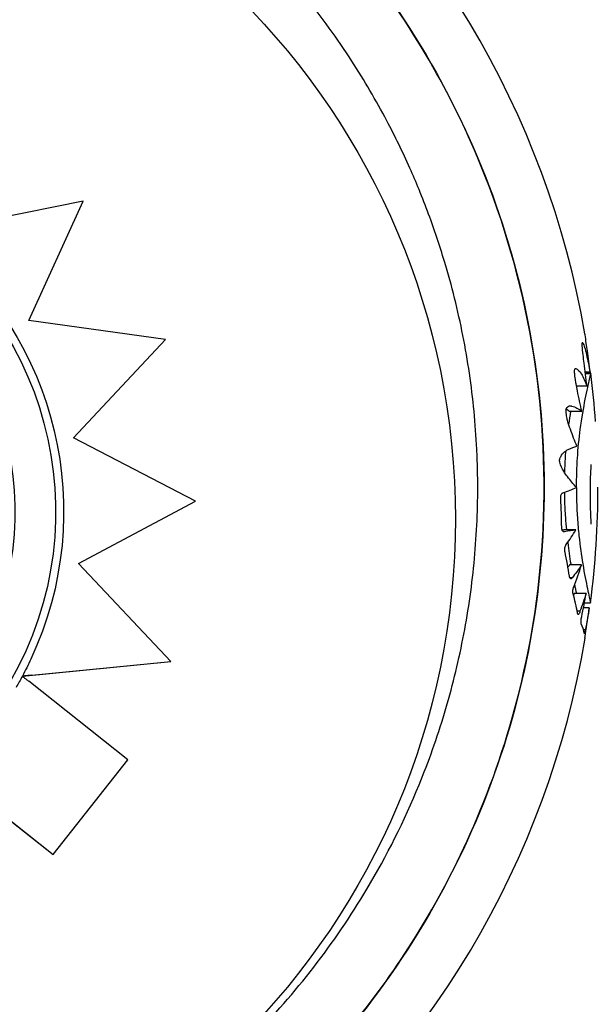
# Model space of a CAD drawing. Units: millimetres. Extents: x 23706 to 25043, y 14863 to 14874.
# Drawn here: x 25035 to 25035, y 14867 to 14867 of the extents above; entities that cross this region are included whole.
import ezdxf

# ---------------------------------------------------------------- set-up
doc = ezdxf.new("R2010")
doc.units = ezdxf.units.MM
doc.layers.add('superior-VIS', color=7, linetype='Continuous')

msp = doc.modelspace()

# ---------------------------------------------------------------- linework, layer by layer
at = {"layer": 'superior-VIS'}
for p, q in [((25035.13626830913, 14867.34874127511), (25035.12513224777, 14867.34647434925)), ((25035.13174225683, 14867.33881250164), (25035.13626830913, 14867.34874127511)), ((25035.14309170585, 14867.33725357472), (25035.13174225683, 14867.33881250164)), ((25035.13546561055, 14867.32905752664), (25035.14309170585, 14867.33725357472)), ((25035.13546588847, 14867.32905738254), (25035.14309103541, 14867.33725241349)), ((25035.14309103541, 14867.33725241349), (25035.14309170585, 14867.33725357472)), ((25035.17778135602, 14867.33696538151), (25035.17773951388, 14867.33696538151)), ((25035.17837877958, 14867.33452078535), (25035.1779780941, 14867.33452078535)), ((25035.17838287079, 14867.33447743371), (25035.17798343303, 14867.33447743371)), ((25035.17799129065, 14867.3344136461), (25035.17844440428, 14867.3344136461)), ((25035.17799157092, 14867.33441137116), (25035.17844559674, 14867.33441137116)), ((25035.17811929315, 14867.33337717661), (25035.17724890007, 14867.33337717661)), ((25035.17684931344, 14867.33171031928), (25035.1766197697, 14867.33171031928)), ((25035.17769311641, 14867.33124987642), (25035.17669311641, 14867.33124987642)), ((25035.14560330895, 14867.32380089356), (25035.13546561055, 14867.32905752664)), ((25035.13587018642, 14867.31863360559), (25035.14560330895, 14867.32380089356)), ((25035.13587069648, 14867.3186330641), (25035.14560263545, 14867.32379972702)), ((25035.14560263545, 14867.32379972702), (25035.14560330895, 14867.32380089356)), ((25035.17626554631, 14867.32127379739), (25035.17616344088, 14867.32127379739)), ((25035.17720501533, 14867.32141389184), (25035.17620501533, 14867.32141389184)), ((25035.14355091394, 14867.31047963198), (25035.13587018642, 14867.31863360559)), ((25035.17767445052, 14867.31851575163), (25035.17667445051, 14867.31851575163)), ((25035.17689116735, 14867.31743722362), (25035.17670610971, 14867.31743722362)), ((25035.17805574074, 14867.31614399773), (25035.17705574074, 14867.31614399773)), ((25035.17754552313, 14867.31465481422), (25035.17731407126, 14867.31465481422)), ((25035.17831821804, 14867.31495235866), (25035.17783841701, 14867.31495235866)), ((25035.17791622885, 14867.31536400382), (25035.17842625622, 14867.31536400382)), ((25035.17799087856, 14867.31312512891), (25035.17783010533, 14867.31312512891)), ((25035.17796668319, 14867.31242994595), (25035.17796153086, 14867.31242994595)), ((25035.13120445185, 14867.30926476067), (25035.14355023675, 14867.31047845904)), ((25035.13198909158, 14867.30934300723), (25035.14355091394, 14867.31047963198)), ((25035.14355023675, 14867.31047845904), (25035.14355091394, 14867.31047963198)), ((25035.13120320411, 14867.30926463801), (25035.13120363032, 14867.30926537623)), ((25035.13120363032, 14867.30926537623), (25035.13120363731, 14867.30926538835)), ((25035.13998155235, 14867.30231054759), (25035.13172936315, 14867.30884943395)), ((25035.133767288, 14867.29444613773), (25035.13998087254, 14867.30230937013)), ((25035.13376797073, 14867.29444732026), (25035.13998155235, 14867.30231054759)), ((25035.13998087254, 14867.30230937013), (25035.13998155235, 14867.30231054759)), ((25035.12567600473, 14867.30083694253), (25035.13376797073, 14867.29444732026)), ((25035.12567768923, 14867.30083389189), (25035.133767288, 14867.29444613773)), ((25035.133767288, 14867.29444613773), (25035.13376797073, 14867.29444732026))]:
    msp.add_line(p, q, dxfattribs=at)
msp.add_circle((25035.10604350468, 14867.32232995979), 0.06114999999999993, dxfattribs=at)
for radius, start, end in [(0.07513689542055675, 9.758627827058877, 52.02206805102406), (0.07513689542461681, 4.179390707258907, 7.221843218087822), (0.0751368954210484, 352.6588305719876, 0), (0.07513689542050488, 307.9779319489759, 350.39674980115)]:
    msp.add_arc((25035.10390526654, 14867.32496479291), radius, start, end, dxfattribs=at)
msp.add_ellipse((25035.10561391713, 14867.32295002764), major_axis=(0.02455515818838644, -0.0141769271906544), ratio=0.999999705357611, start_param=-1.570796326794945, end_param=4.712388980384642, dxfattribs=at)
at = {"layer": 'superior-VIS', "extrusion": (0, 0, -1)}
for centre, major_axis, ratio, start_param, end_param in [((25035.10561883695, 14867.32295046401), (0.01450730462304068, 0.02512738869460949), 0.9999997053576108, 0.1448709846477984, 1.483730288558043), ((25035.10710617435, 14867.32220153089), (0.01367507294951473, 0.0236859211453955), 0.9999997053576106, 1.481907466833633, 1.539901741724282)]:
    msp.add_ellipse(centre, major_axis=major_axis, ratio=ratio, start_param=start_param, end_param=end_param, dxfattribs=at)
at = {"layer": 'superior-VIS', "extrusion": (0, 0, -0.9999999999999998)}
for centre, major_axis, ratio, start_param, end_param in [((25035.10561358358, 14867.32294944993), (-0.01248843150507343, -0.02163059787272224), 0.9999997053576108, -3.141592653589788, -1.570802767259573), ((25035.10584616627, 14867.32267967417), (-0.01434349197013285, -0.0248436568481188), 0.999999705357611, -1.607781695766782, -1.570826063376001)]:
    msp.add_ellipse(centre, major_axis=major_axis, ratio=ratio, start_param=start_param, end_param=end_param, dxfattribs=at)
at = {"layer": 'superior-VIS'}
for points, knots in [([(25035.10640526654, 14867.39558142627), (25035.11512426773, 14867.39527275249), (25035.12371117346, 14867.39335193512), (25035.14018836386, 14867.38629305614), (25035.14785745038, 14867.38105244357), (25035.16075514776, 14867.36792652037), (25035.16586044961, 14867.3601667007), (25035.17278959414, 14867.34317506332), (25035.17456613907, 14867.33411288809), (25035.17456613907, 14867.32496479291)], [-108.9832281643407, -108.9832281643407, -108.9832281643407, -108.9832281643407, -82.80983801929548, -82.80983801929548, -55.20655867953035, -55.20655867953035, -27.60327933976519, -27.60327933976519, -0.1560449359332807, -0.1560449359332807, -0.1560449359332807, -0.1560449359332807]), ([(25035.13023031414, 14867.25939092004), (25035.13287869951, 14867.26045461997), (25035.13546291918, 14867.26167816423), (25035.13796352973, 14867.26305380491), (25035.14128603323, 14867.26488158692), (25035.14446104763, 14867.26697738095), (25035.14744758429, 14867.26931413041), (25035.1514625262, 14867.27245553277), (25035.15513604278, 14867.27603299666), (25035.15838269302, 14867.27996331414), (25035.16027058604, 14867.28224875247), (25035.16201446403, 14867.28465313812), (25035.16360054875, 14867.28715747402), (25035.16542287339, 14867.29003481907), (25035.16703678943, 14867.29304412669), (25035.1684254768, 14867.29615403388), (25035.17002100267, 14867.29972714723), (25035.1713190114, 14867.30343305794), (25035.17230166323, 14867.30722083178), (25035.17343067645, 14867.31157277684), (25035.17414304957, 14867.31603270669), (25035.174425875, 14867.32051981063), (25035.17475082595, 14867.32567524776), (25035.17450817604, 14867.33086626193), (25035.17370371903, 14867.33596890596), (25035.17290459691, 14867.34103771104), (25035.17155118384, 14867.34601893516), (25035.16967537123, 14867.35079520145), (25035.16852085096, 14867.3537348854), (25035.16716895316, 14867.3565970341), (25035.16563179837, 14867.35935598651), (25035.16398670929, 14867.3623086641), (25035.16212940861, 14867.36514308087), (25035.16007896123, 14867.36783014168), (25035.15788453773, 14867.37070587966), (25035.15546887296, 14867.37341275117), (25035.1528603552, 14867.37591894541), (25035.15006867531, 14867.37860111694), (25035.1470561074, 14867.3810533155), (25035.14386317995, 14867.38324255089), (25035.14044605494, 14867.38558550767), (25035.13682238437, 14867.38762711026), (25035.13304797177, 14867.38933591794), (25035.1290085315, 14867.39116471286), (25035.12479652589, 14867.39261212541), (25035.12048619775, 14867.39365264203), (25035.1158732116, 14867.39476622054), (25035.11114779215, 14867.39541350155), (25035.10640526654, 14867.39558142627)], [-0.8872047612846157, -0.8872047612846157, -0.8872047612846157, -0.8872047612846157, -0.8477457166328993, -0.8477457166328993, -0.8477457166328993, -0.7953173950892072, -0.7953173950892072, -0.7953173950892072, -0.724835532856211, -0.724835532856211, -0.724835532856211, -0.6838510703223601, -0.6838510703223601, -0.6838510703223601, -0.6367621634660856, -0.6367621634660856, -0.6367621634660856, -0.5826595838095272, -0.5826595838095272, -0.5826595838095272, -0.52049867753858, -0.52049867753858, -0.52049867753858, -0.4490791945314128, -0.4490791945314128, -0.4490791945314128, -0.3781333405765757, -0.3781333405765757, -0.3781333405765757, -0.3344677710341246, -0.3344677710341246, -0.3344677710341246, -0.2877361391219134, -0.2877361391219134, -0.2877361391219134, -0.2377231553440355, -0.2377231553440355, -0.2377231553440355, -0.1841984132364811, -0.1841984132364811, -0.1841984132364811, -0.1269153279, -0.1269153279, -0.1269153279, -0.06561000000000002, -0.06561000000000002, -0.06561000000000002, 0, 0, 0, 0]), ([(25035.12823400063, 14867.26453499986), (25035.12863315893, 14867.26469570133), (25035.12903041256, 14867.26486022764), (25035.13155493536, 14867.2659351493), (25035.13364662778, 14867.26696017109), (25035.13771783088, 14867.26923513096), (25035.13969718335, 14867.27048503363), (25035.1439445828, 14867.27349881366), (25035.14617440972, 14867.27531483853), (25035.14894840997, 14867.27789428454), (25035.14961683275, 14867.27854320415), (25035.1520918395, 14867.2810509053), (25035.1538137132, 14867.28301682014), (25035.15701549591, 14867.28715224192), (25035.1584951831, 14867.28932157584), (25035.16150008702, 14867.29435420796), (25035.16295072413, 14867.29725889266), (25035.1649687926, 14867.30217651138), (25035.16567578458, 14867.30416752959), (25035.16689504129, 14867.30821930584), (25035.16740724787, 14867.31027998066), (25035.16822795101, 14867.314441599), (25035.16853642952, 14867.31654245143), (25035.16894671718, 14867.32075376429), (25035.16904854855, 14867.32286412566), (25035.16904854855, 14867.32496479291), (25035.16904854855, 14867.32548995972), (25035.16904219714, 14867.32601572404), (25035.16901671427, 14867.32706801864), (25035.16899758276, 14867.32759454882), (25035.16892093204, 14867.32917462123), (25035.16884414526, 14867.33022864974), (25035.16853642952, 14867.33338713438), (25035.16822795101, 14867.33548798681), (25035.16740724771, 14867.33964960597), (25035.16689504089, 14867.3417102816), (25035.16588729828, 14867.3450591637), (25035.16544770114, 14867.34636733729), (25035.16471380048, 14867.34834221191), (25035.16444797776, 14867.34902219331), (25035.16392716324, 14867.35029131142), (25035.16367390374, 14867.35088337302), (25035.16281685629, 14867.35280734943), (25035.16217550057, 14867.35412611043), (25035.1605966493, 14867.35711097424), (25035.15962797352, 14867.35876254045), (25035.15737915109, 14867.36223595607), (25035.15607395342, 14867.36404166678), (25035.15329310948, 14867.36750201102), (25035.15181756958, 14867.3691565735), (25035.14805530138, 14867.3729685406), (25035.14566159169, 14867.37506643225), (25035.14085194456, 14867.37869253521), (25035.13846593042, 14867.38025737288), (25035.13386109931, 14867.38286391049), (25035.13166414779, 14867.38394793474), (25035.12862550361, 14867.38524176517), (25035.12781710981, 14867.38556703807), (25035.12442044502, 14867.38685496399), (25035.12176524321, 14867.38767336713), (25035.11632588381, 14867.38897510581), (25035.11354070076, 14867.38945275212), (25035.10930050555, 14867.38990056537), (25035.10785166832, 14867.39000453666), (25035.10640526654, 14867.39006008606)], [-177.4799884443127, -177.4799884443127, -177.4799884443127, -177.4799884443127, -176.1813628225739, -176.1813628225739, -169.1852806120858, -169.1852806120858, -162.189193410734, -162.189193410734, -153.5898276519868, -153.5898276519868, -150.7798795860743, -150.7798795860743, -142.9385504868273, -142.9385504868273, -135.0972163944774, -135.0972163944774, -125.3783963495771, -125.3783963495771, -119.0280268000823, -119.0280268000823, -112.6776572505874, -112.6776572505874, -106.3272851819041, -106.3272851819041, -99.97691311322079, -99.97691311322079, -99.97691311322079, -98.38932009603377, -98.38932009603377, -96.80172707884674, -96.80172707884674, -93.62654104447267, -93.62654104447267, -87.27616897572454, -87.27616897572454, -80.92579693099214, -80.92579693099214, -76.77872886587039, -76.77872886587039, -74.57542987660526, -74.57542987660526, -72.63166080074863, -72.63166080074863, -68.22482985263133, -68.22482985263133, -62.49594962007883, -62.49594962007883, -55.8349456348877, -55.8349456348877, -49.17394664016201, -49.17394664016201, -39.64389428866669, -39.64389428866669, -31.1273798498067, -31.1273798498067, -23.77246340375254, -23.77246340375254, -21.14344718043468, -21.14344718043468, -12.82601657134741, -12.82601657134741, -4.375733862493208, -4.375733862493208, 0, 0, 0, 0]), ([(25035.17796754177, 14867.33762174999), (25035.17796433207, 14867.33764183283), (25035.17796167861, 14867.33765849262), (25035.17795692914, 14867.33768828045), (25035.17795535431, 14867.33769811572), (25035.17795497214, 14867.33770033976)], [0.03707789414098463, 0.03707789414098463, 0.03707789414098463, 0.03707789414098463, 0.1382105291071917, 0.1382105291071917, 0.2729361701638696, 0.2729361701638696, 0.2729361701638696, 0.2729361701638696]), ([(25035.17816267507, 14867.33628728665), (25035.17813198267, 14867.33650857191), (25035.17810216433, 14867.33672154106), (25035.1780363904, 14867.33717891643), (25035.17800126789, 14867.33741399289), (25035.17796754177, 14867.33762174999)], [1.056593582323612e-05, 1.056593582323612e-05, 1.056593582323612e-05, 1.056593582323612e-05, 0.7072504556046756, 0.7072504556046756, 1.60775071317632, 1.60775071317632, 1.60775071317632, 1.60775071317632]), ([(25035.17773325906, 14867.33671605229), (25035.17772876206, 14867.33676920766), (25035.17772671365, 14867.33681747913), (25035.17772758775, 14867.3368934499), (25035.17772988636, 14867.33692235938), (25035.177738268, 14867.3369667006), (25035.17774455556, 14867.33698046692), (25035.17775987995, 14867.33698835349), (25035.17776865356, 14867.33698332926), (25035.17777933071, 14867.33696843705), (25035.1777803395, 14867.33696695295), (25035.17778135602, 14867.33696538151)], [1.224901308932142e-06, 1.224901308932142e-06, 1.224901308932142e-06, 1.224901308932142e-06, 0.1741584240751059, 0.1741584240751059, 0.325565961404899, 0.325565961404899, 0.4889885653806172, 0.4889885653806172, 0.644556314145988, 0.644556314145988, 0.6606421880826534, 0.6606421880826534, 0.6606421880826534, 0.6606421880826534]), ([(25035.1778852912, 14867.33527553074), (25035.17785683672, 14867.33550681347), (25035.17783052563, 14867.33573660542), (25035.17777913783, 14867.3362199369), (25035.17775478516, 14867.33647170069), (25035.17773325906, 14867.33671605229)], [7.558286407857119e-06, 7.558286407857119e-06, 7.558286407857119e-06, 7.558286407857119e-06, 0.7017245321245232, 0.7017245321245232, 1.496818008678378, 1.496818008678378, 1.496818008678378, 1.496818008678378]), ([(25035.17778135602, 14867.33696538151), (25035.17783017261, 14867.33686411585), (25035.1778781047, 14867.33673907205), (25035.17798105628, 14867.33641660569), (25035.17803514143, 14867.33621111843), (25035.17808690873, 14867.33598140465)], [3.171386870239863e-06, 3.171386870239863e-06, 3.171386870239863e-06, 3.171386870239863e-06, 0.7236887614703372, 0.7236887614703372, 1.592100239249657, 1.592100239249657, 1.592100239249657, 1.592100239249657]), ([(25035.17811929315, 14867.33337717661), (25035.17807945365, 14867.33369903944), (25035.17803962306, 14867.33402145949), (25035.17796156425, 14867.33465483851), (25035.17792335175, 14867.33496561421), (25035.1778852912, 14867.33527553074)], [0.001756013759398641, 0.001756013759398641, 0.001756013759398641, 0.001756013759398641, 0.9761990805486428, 0.9761990805486428, 1.916558936150679, 1.916558936150679, 1.916558936150679, 1.916558936150679]), ([(25035.17710489733, 14867.33441245067), (25035.17710297249, 14867.33442516932), (25035.17710124211, 14867.33443794948), (25035.17709790029, 14867.33446595299), (25035.17709637677, 14867.3344811489), (25035.17709331193, 14867.33451905676), (25035.17709216564, 14867.33454154695), (25035.17709080567, 14867.33461049677), (25035.17709318692, 14867.33465394816), (25035.17710338131, 14867.33472424792), (25035.17711033593, 14867.33475189134), (25035.17712891554, 14867.33479801654), (25035.17714082728, 14867.33481464001), (25035.17716651762, 14867.3348310945), (25035.17717994625, 14867.33483195231), (25035.17719387514, 14867.33482597676)], [0.8053654431034157, 0.8053654431034157, 0.8053654431034157, 0.8053654431034157, 0.8440611559212651, 0.8440611559212651, 0.8900483580729802, 0.8900483580729802, 0.959462396524414, 0.959462396524414, 1.108466163596248, 1.108466163596248, 1.237714010654449, 1.237714010654449, 1.382164438930495, 1.382164438930495, 1.516241085080883, 1.516241085080883, 1.516241085080883, 1.516241085080883]), ([(25035.17733079849, 14867.33298276794), (25035.17728884085, 14867.33316693149), (25035.17725073117, 14867.33335781297), (25035.17719649655, 14867.33367481415), (25035.1771775448, 14867.33379798478), (25035.17714883795, 14867.33400836065), (25035.17713804955, 14867.33409507328), (25035.17711966446, 14867.3342588034), (25035.17711185428, 14867.33433573702), (25035.17710489733, 14867.33441245067)], [7.605514160868946e-06, 7.605514160868946e-06, 7.605514160868946e-06, 7.605514160868946e-06, 0.6017723525069782, 0.6017723525069782, 0.9772924891019983, 0.9772924891019983, 1.2393624659715, 1.2393624659715, 1.472013964887393, 1.472013964887393, 1.472013964887393, 1.472013964887393]), ([(25035.17844608953, 14867.33441036125), (25035.17844415211, 14867.33442562403), (25035.17840081651, 14867.33426795781), (25035.17823498241, 14867.33358049413), (25035.17810478681, 14867.33301258941), (25035.17796051716, 14867.33227236106)], [0.04867346733695194, 0.04867346733695194, 0.04867346733695194, 0.04867346733695194, 3.191784554516432, 3.191784554516432, 6.734581428771684, 6.734581428771684, 6.734581428771684, 6.734581428771684]), ([(25035.17796051716, 14867.33227236106), (25035.17781879584, 14867.33158038962), (25035.17766762321, 14867.33073233667), (25035.17744188776, 14867.3290192061), (25035.17735920934, 14867.32820663179), (25035.17727998633, 14867.32694439351), (25035.17726106364, 14867.32652558769), (25035.17724433089, 14867.32589466067), (25035.17724067901, 14867.32568595288), (25035.17723750331, 14867.32530624671), (25035.1772373438, 14867.32513549742), (25035.17723845421, 14867.32496479291)], [0.0001164964359236757, 0.0001164964359236757, 0.0001164964359236757, 0.0001164964359236757, 3.379799654214772, 3.379799654214772, 6.016547728370851, 6.016547728370851, 7.293229863427695, 7.293229863427695, 7.920982340948234, 7.920982340948234, 8.433170388953988, 8.433170388953988, 8.433170388953988, 8.433170388953988]), ([(25035.17638286081, 14867.33144235397), (25035.17643593311, 14867.33154742782), (25035.17649712611, 14867.3316255329), (25035.17661234804, 14867.3317125977), (25035.17666439075, 14867.33173333463), (25035.17676111049, 14867.33174001361), (25035.17680546186, 14867.33173107586), (25035.17684931344, 14867.33171031928)], [2.048400479407186e-05, 2.048400479407186e-05, 2.048400479407186e-05, 2.048400479407186e-05, 0.5422537291904245, 0.5422537291904245, 0.9563958619996675, 0.9563958619996675, 1.302895771469181, 1.302895771469181, 1.302895771469181, 1.302895771469181]), ([(25035.17675298248, 14867.32978337319), (25035.17666008292, 14867.32998837554), (25035.1765778332, 14867.33023011747), (25035.17648418582, 14867.33062316422), (25035.17645856757, 14867.33075354374), (25035.17642521207, 14867.33096926439), (25035.17641442893, 14867.33105234612), (25035.17639894952, 14867.33120009332), (25035.17639343312, 14867.33126441167), (25035.17638662072, 14867.33136665871), (25035.17638452433, 14867.33140454459), (25035.17638286081, 14867.33144235397)], [1.616279873123061e-05, 1.616279873123061e-05, 1.616279873123061e-05, 1.616279873123061e-05, 0.8750089046724935, 0.8750089046724935, 1.286073980719479, 1.286073980719479, 1.538848863956057, 1.538848863956057, 1.732689715582704, 1.732689715582704, 1.846973465219679, 1.846973465219679, 1.846973465219679, 1.846973465219679]), ([(25035.17594405405, 14867.32750507789), (25035.17604350286, 14867.32766900811), (25035.17615067621, 14867.32780314803), (25035.17636235446, 14867.32799900665), (25035.17646615272, 14867.32806555602), (25035.17656953765, 14867.32810366394)], [1.565960284538371e-05, 1.565960284538371e-05, 1.565960284538371e-05, 1.565960284538371e-05, 0.8308673153063929, 0.8308673153063929, 1.593865217590593, 1.593865217590593, 1.593865217590593, 1.593865217590593]), ([(25035.17635063213, 14867.32798060035), (25035.1763340621, 14867.32777502224), (25035.17631904847, 14867.32756675983), (25035.17628174378, 14867.32697239453), (25035.17626366913, 14867.32658251258), (25035.17625224097, 14867.32618885539)], [5.363651910393928, 5.363651910393928, 5.363651910393928, 5.363651910393928, 6.016547728370851, 6.016547728370851, 7.206415813349845, 7.206415813349845, 7.206415813349845, 7.206415813349845]), ([(25035.17586731813, 14867.32704746788), (25035.17586579003, 14867.32705562856), (25035.17586439012, 14867.3270638938), (25035.17586043218, 14867.32709001983), (25035.1758583595, 14867.3271081076), (25035.17585585574, 14867.327140277), (25035.17585515268, 14867.32715422858), (25035.17585450079, 14867.32718269481), (25035.17585458239, 14867.32719716708), (25035.17585557623, 14867.32722609908), (25035.17585649611, 14867.3272405117), (25035.17585968333, 14867.32727456034), (25035.17586233014, 14867.3272939159), (25035.17587184217, 14867.32734648718), (25035.17588031382, 14867.32737789286), (25035.17590536478, 14867.3274461911), (25035.17592359326, 14867.32747940908), (25035.17594405405, 14867.32750507789)], [0.08347967111151934, 0.08347967111151934, 0.08347967111151934, 0.08347967111151934, 0.1094942696691044, 0.1094942696691044, 0.1647782967794231, 0.1647782967794231, 0.2067249848488849, 0.2067249848488849, 0.2502528392730888, 0.2502528392730888, 0.2942630724151606, 0.2942630724151606, 0.3556446687591907, 0.3556446687591907, 0.4665260730449983, 0.4665260730449983, 0.6228578054951955, 0.6228578054951955, 0.6228578054951955, 0.6228578054951955]), ([(25035.176502503, 14867.32585122419), (25035.17639595912, 14867.32596854741), (25035.17629175803, 14867.32611483144), (25035.17607160086, 14867.32650320184), (25035.17595984174, 14867.32675898414), (25035.17586731813, 14867.32704746788)], [1.407079974766266e-05, 1.407079974766266e-05, 1.407079974766266e-05, 1.407079974766266e-05, 0.8205759446293724, 0.8205759446293724, 1.845620735410949, 1.845620735410949, 1.845620735410949, 1.845620735410949]), ([(25035.17456613907, 14867.32496479291), (25035.17456613907, 14867.31629322737), (25035.17296985755, 14867.30769480333), (25035.16655396665, 14867.29101248228), (25035.16160531554, 14867.28315183597), (25035.14897345385, 14867.26976988812), (25035.14141101076, 14867.26437652529), (25035.13210307634, 14867.26016608655), (25035.13117039426, 14867.25976818435), (25035.13023036016, 14867.25939080147)], [-108.8271836670271, -108.8271836670271, -108.8271836670271, -108.8271836670271, -82.80983801929537, -82.80983801929537, -55.20655867953032, -55.20655867953032, -27.60327933976514, -27.60327933976514, -24.55873757909228, -24.55873757909228, -24.55873757909228, -24.55873757909228]), ([(25035.17594588012, 14867.32401414515), (25035.17594506554, 14867.32402248787), (25035.17594438922, 14867.32403090183), (25035.17594292133, 14867.32405414653), (25035.17594242155, 14867.32406903847), (25035.17594230388, 14867.32409760721), (25035.1759426122, 14867.32411123605), (25035.17594412782, 14867.32414194884), (25035.1759455459, 14867.32415893867), (25035.17595126086, 14867.32420747018), (25035.17595695968, 14867.32423804673), (25035.17597686987, 14867.32431539553), (25035.17599395387, 14867.32435782322), (25035.17603187656, 14867.32442328346), (25035.17605186072, 14867.32444762897), (25035.17609192955, 14867.32448085955), (25035.17611173047, 14867.32449100296), (25035.17613168822, 14867.32449543175)], [0.3632832087523082, 0.3632832087523082, 0.3632832087523082, 0.3632832087523082, 0.3890931420077499, 0.3890931420077499, 0.4340867662307719, 0.4340867662307719, 0.475108003872089, 0.475108003872089, 0.5268571413765191, 0.5268571413765191, 0.6250767132534506, 0.6250767132534506, 0.7907368719152336, 0.7907368719152336, 0.9375769127591738, 0.9375769127591738, 1.069581585139195, 1.069581585139195, 1.069581585139195, 1.069581585139195]), ([(25035.17624736935, 14867.32453731659), (25035.17624982366, 14867.32432320071), (25035.17625410893, 14867.324109458), (25035.17627408144, 14867.32341054339), (25035.17629731779, 14867.32293005837), (25035.17635242335, 14867.32210370981), (25035.17638068952, 14867.32175483819), (25035.1764126918, 14867.32141389184)], [0.4050527234617777, 0.4050527234617777, 0.4050527234617777, 0.4050527234617777, 1.048414330770557, 1.048414330770557, 2.51575956008039, 2.51575956008039, 3.621884248522035, 3.621884248522035, 3.621884248522035, 3.621884248522035]), ([(25035.17724493, 14867.32494176155), (25035.17724514547, 14867.32459240132), (25035.17725027925, 14867.32424347322), (25035.17727408144, 14867.32341054339), (25035.17729731779, 14867.32293005837), (25035.17736386146, 14867.32193218683), (25035.17740905833, 14867.32141935602), (25035.17755161458, 14867.32007994087), (25035.17766248122, 14867.31929711537), (25035.17791236666, 14867.31777197708), (25035.17805061606, 14867.31707492896), (25035.17828146465, 14867.31598014683), (25035.17836868659, 14867.3156096256), (25035.17841938412, 14867.31539302735), (25035.17842623631, 14867.31536399901), (25035.17842625622, 14867.31536400382)], [0.0003296860613146505, 0.0003296860613146505, 0.0003296860613146505, 0.0003296860613146505, 1.048414330770557, 1.048414330770557, 2.51575956008039, 2.51575956008039, 4.156052594503411, 4.156052594503411, 6.966035118274728, 6.966035118274728, 10.31341308604106, 10.31341308604106, 13.84342094058827, 13.84342094058827, 15.14330235036864, 15.14330235036864, 15.14330235036864, 15.14330235036864]), ([(25035.17626554631, 14867.32127379739), (25035.17624682625, 14867.32126398255), (25035.17622769183, 14867.32125953705), (25035.17618014132, 14867.32126212529), (25035.17615208887, 14867.32127608479), (25035.17610739975, 14867.32132215575), (25035.17608980029, 14867.32134886853), (25035.17605953485, 14867.32141600549), (25035.17604726585, 14867.32145626802), (25035.17603517665, 14867.32152299341), (25035.17603223891, 14867.3215455199), (25035.17602900422, 14867.32158524972), (25035.17602819683, 14867.32160204312), (25035.17602793828, 14867.32161900702)], [0.383492839865829, 0.383492839865829, 0.383492839865829, 0.383492839865829, 0.5119863832138523, 0.5119863832138523, 0.7054102169380607, 0.7054102169380607, 0.8516579027825375, 0.8516579027825375, 1.001980903859114, 1.001980903859114, 1.07400040759576, 1.07400040759576, 1.125293251500188, 1.125293251500188, 1.125293251500188, 1.125293251500188]), ([(25035.17652425683, 14867.32037337871), (25035.17660086792, 14867.31973751908), (25035.17668773239, 14867.31914299865), (25035.1767812065, 14867.31857249344), (25035.17678589654, 14867.3185440432), (25035.17679058987, 14867.31851575163)], [4.778259936286107, 4.778259936286107, 4.778259936286107, 4.778259936286107, 6.966035118274728, 6.966035118274728, 7.081530570355491, 7.081530570355491, 7.081530570355491, 7.081530570355491]), ([(25035.17630092306, 14867.31959442661), (25035.17629860802, 14867.31960219938), (25035.17629642826, 14867.31961022531), (25035.17628544991, 14867.31965482442), (25035.17627945773, 14867.31969517276), (25035.17627562979, 14867.31975843082), (25035.17627516753, 14867.31977911738), (25035.1762756763, 14867.3198132714), (25035.17627618211, 14867.319826557), (25035.17627786908, 14867.31985420069), (25035.17627909839, 14867.31986852471), (25035.17628274747, 14867.31990155305), (25035.17628541435, 14867.31992012741), (25035.17629217878, 14867.31995840201), (25035.17629637663, 14867.3199779484), (25035.17631143832, 14867.32003737972), (25035.17632432012, 14867.32007453009), (25035.17635045947, 14867.32013246124), (25035.17636286685, 14867.32015487539), (25035.17638744636, 14867.32019113639), (25035.17639941905, 14867.32020566251), (25035.17641169373, 14867.32021767547)], [0.1237512449608735, 0.1237512449608735, 0.1237512449608735, 0.1237512449608735, 0.1543332220224692, 0.1543332220224692, 0.2886548974539689, 0.2886548974539689, 0.3519824524360705, 0.3519824524360705, 0.3920194157813487, 0.3920194157813487, 0.4352284251932866, 0.4352284251932866, 0.4922274600516268, 0.4922274600516268, 0.55485158801372, 0.55485158801372, 0.6890392440680458, 0.6890392440680458, 0.7922315282534997, 0.7922315282534997, 0.8823885167988501, 0.8823885167988501, 0.8823885167988501, 0.8823885167988501]), ([(25035.17689116735, 14867.31743722362), (25035.1768871512, 14867.31743102502), (25035.17688307463, 14867.31742518353), (25035.17685892628, 14867.31739316664), (25035.1768379085, 14867.31737557522), (25035.17679425518, 14867.31735916823), (25035.17677186888, 14867.31736222945), (25035.17673472789, 14867.31738931884), (25035.17671950767, 14867.31740914002), (25035.17669905081, 14867.31745201273), (25035.1766923604, 14867.31747008344), (25035.17667957309, 14867.31751530482), (25035.17667404877, 14867.3175433568), (25035.17667029412, 14867.31757391132)], [0.1132415084295863, 0.1132415084295863, 0.1132415084295863, 0.1132415084295863, 0.1476273022396966, 0.1476273022396966, 0.3144299665294216, 0.3144299665294216, 0.4959227404019658, 0.4959227404019658, 0.6429834202488203, 0.6429834202488203, 0.7280793584360548, 0.7280793584360548, 0.8330959819014874, 0.8330959819014874, 0.8330959819014874, 0.8330959819014874]), ([(25035.1769682099, 14867.31612036961), (25035.1769599072, 14867.31615045303), (25035.17695409872, 14867.31618632363), (25035.17694911404, 14867.31625577716), (25035.17694858818, 14867.31628686589), (25035.17695024841, 14867.3163365291), (25035.1769512989, 14867.31635421539), (25035.17695397505, 14867.31638581677), (25035.17695541629, 14867.31639965476), (25035.1769587071, 14867.31642632479), (25035.17696051905, 14867.31643913708), (25035.17696484577, 14867.31646628306), (25035.17696741784, 14867.31648056021), (25035.176974154, 14867.31651407044), (25035.17697853831, 14867.3165330441), (25035.17699113876, 14867.31658115787), (25035.17699999076, 14867.31660907743), (25035.17701663635, 14867.31665312493), (25035.17702402729, 14867.31667031528), (25035.17703170512, 14867.31668600909)], [1.806787553138934e-06, 1.806787553138934e-06, 1.806787553138934e-06, 1.806787553138934e-06, 0.1368470219667542, 0.1368470219667542, 0.2361802006276922, 0.2361802006276922, 0.2899931781126469, 0.2899931781126469, 0.3317562275343102, 0.3317562275343102, 0.3706611681389859, 0.3706611681389859, 0.414815531200256, 0.414815531200256, 0.4759068158020739, 0.4759068158020739, 0.5750757453446959, 0.5750757453446959, 0.6470526254529901, 0.6470526254529901, 0.6470526254529901, 0.6470526254529901]), ([(25035.17709761319, 14867.31685721546), (25035.17712015394, 14867.31674659189), (25035.17714201508, 14867.316641476), (25035.17719369492, 14867.31639638821), (25035.17722231291, 14867.31626356806), (25035.17724863385, 14867.31614399773)], [9.688972586040597, 9.688972586040597, 9.688972586040597, 9.688972586040597, 10.31341308604106, 10.31341308604106, 11.22860611630565, 11.22860611630565, 11.22860611630565, 11.22860611630565]), ([(25035.17754552313, 14867.31465481422), (25035.17753121016, 14867.31459933557), (25035.17751493325, 14867.31455019533), (25035.17748227207, 14867.31447448044), (25035.17746629792, 14867.31444649842), (25035.17743341687, 14867.31440706063), (25035.17741675116, 14867.31439727188), (25035.1773857913, 14867.31440059624), (25035.17737178706, 14867.31441402139), (25035.17735291885, 14867.31445500849), (25035.17734665796, 14867.31447571831), (25035.17734034111, 14867.31450789497), (25035.17733903893, 14867.31451547332), (25035.17733786053, 14867.31452336556)], [2.178969077774193e-06, 2.178969077774193e-06, 2.178969077774193e-06, 2.178969077774193e-06, 0.1889738557427794, 0.1889738557427794, 0.3572411056682073, 0.3572411056682073, 0.538144250272747, 0.538144250272747, 0.7216655225108242, 0.7216655225108242, 0.8402786144161465, 0.8402786144161465, 0.8747591056301126, 0.8747591056301126, 0.8747591056301126, 0.8747591056301126]), ([(25035.17765552753, 14867.31362689335), (25035.17764744828, 14867.31364130904), (25035.17764131154, 14867.31366541546), (25035.17763402806, 14867.3137289624), (25035.17763269379, 14867.31376681788), (25035.17763447975, 14867.31384360013), (25035.1776366913, 14867.31388003977), (25035.1776421111, 14867.31393766122), (25035.17764431321, 14867.31395761787), (25035.17764877516, 14867.31399299079), (25035.17765088954, 14867.31400831211), (25035.17765554248, 14867.31403938793), (25035.17765808789, 14867.31405511336), (25035.17766354109, 14867.31408645557), (25035.17766644727, 14867.31410204327), (25035.17767370953, 14867.31413853311), (25035.17767818902, 14867.31415917481), (25035.17768577372, 14867.31419136093), (25035.17768873151, 14867.31420330072), (25035.17769175507, 14867.31421492124)], [0, 0, 0, 0, 0.1598012258814471, 0.1598012258814471, 0.3105120978654226, 0.3105120978654226, 0.4287610884245577, 0.4287610884245577, 0.4899134280511115, 0.4899134280511115, 0.53635017462637, 0.53635017462637, 0.5842134089517449, 0.5842134089517449, 0.632509393528669, 0.632509393528669, 0.6989665725209354, 0.6989665725209354, 0.7396493949747907, 0.7396493949747907, 0.7396493949747907, 0.7396493949747907]), ([(25035.17799087856, 14867.31312512891), (25035.17798439115, 14867.3130894172), (25035.17797763761, 14867.31305506089), (25035.1779626073, 14867.31298467485), (25035.17795438121, 14867.31295006313), (25035.17793785668, 14867.31288892306), (25035.17792971257, 14867.31286361026), (25035.17791452413, 14867.31282718773), (25035.17790769437, 14867.31281726755), (25035.17789760033, 14867.31281643008), (25035.17789400731, 14867.31282265631), (25035.17789155879, 14867.3128352744)], [0, 0, 0, 0, 0.1117633935266211, 0.1117633935266211, 0.2454957537550345, 0.2454957537550345, 0.3891008862214691, 0.3891008862214691, 0.5407946597335351, 0.5407946597335351, 0.667464532827389, 0.667464532827389, 0.667464532827389, 0.667464532827389]), ([(25035.17796668319, 14867.31242994595), (25035.17796449663, 14867.31242521602), (25035.17796290376, 14867.31242451354), (25035.17796040932, 14867.31243343643), (25035.17796056418, 14867.31244956203), (25035.17796416865, 14867.31249919114), (25035.17796732964, 14867.31253079423), (25035.17797583187, 14867.31260263058), (25035.17798086403, 14867.31264117727), (25035.17799047876, 14867.31270928861), (25035.17799454403, 14867.31273690244), (25035.17799886235, 14867.31276511633)], [0.208096517760321, 0.208096517760321, 0.208096517760321, 0.208096517760321, 0.3099267317289777, 0.3099267317289777, 0.4743324674658524, 0.4743324674658524, 0.6258990448878579, 0.6258990448878579, 0.7622352115707804, 0.7622352115707804, 0.8494383948791129, 0.8494383948791129, 0.8494383948791129, 0.8494383948791129]), ([(25035.13120363032, 14867.30926537623), (25035.13120364585, 14867.30926540314), (25035.13120683026, 14867.3092629227), (25035.13122050293, 14867.30925217256), (25035.13123098988, 14867.30924390389), (25035.13125561105, 14867.3092244672), (25035.131272061, 14867.30921147088), (25035.13131115769, 14867.30918056284), (25035.1313338018, 14867.30916265321), (25035.13137954137, 14867.30912646594), (25035.13140689669, 14867.30910481796), (25035.13146573675, 14867.30905824221), (25035.13149721985, 14867.30903331574), (25035.13155728878, 14867.30898574866), (25035.13159143644, 14867.3089587037), (25035.13166118044, 14867.30890345678), (25035.13169677656, 14867.30887525498), (25035.13172936315, 14867.30884943395)], [2.986110487267968, 2.986110487267968, 2.986110487267968, 2.986110487267968, 3.170244660557542, 3.170244660557542, 3.354378833847116, 3.354378833847116, 3.540113713587957, 3.540113713587957, 3.725848593328798, 3.725848593328798, 3.913484414226683, 3.913484414226683, 4.101120235124568, 4.101120235124568, 4.29026170381468, 4.29026170381468, 4.479403172504794, 4.479403172504794, 4.479403172504794, 4.479403172504794]), ([(25035.13198909158, 14867.30934300723), (25035.13193803202, 14867.30933798764), (25035.13188217834, 14867.30933249394), (25035.13177235741, 14867.30932168536), (25035.13171839269, 14867.30931637073), (25035.1316265259, 14867.3093073179), (25035.13157977454, 14867.30930270817), (25035.13149156778, 14867.30929400381), (25035.13145013371, 14867.30928991125), (25035.13138377964, 14867.3092833507), (25035.13135209886, 14867.30928021508), (25035.1312968658, 14867.30927473914), (25035.13127335182, 14867.30927240256), (25035.13123974588, 14867.30926905292), (25035.13122585534, 14867.30926766248), (25035.1312090676, 14867.30926596502), (25035.13120474807, 14867.30926551835), (25035.13120363731, 14867.30926538835)], [1.62193878610577, 1.62193878610577, 1.62193878610577, 1.62193878610577, 1.855340336836131, 1.855340336836131, 2.088741887566492, 2.088741887566492, 2.30336989736294, 2.30336989736294, 2.517997907159387, 2.517997907159387, 2.710179538886989, 2.710179538886989, 2.902361170614591, 2.902361170614591, 3.076843172598414, 3.076843172598414, 3.224041856754382, 3.224041856754382, 3.224041856754382, 3.224041856754382])]:
    msp.add_open_spline(points, degree=3, knots=knots, dxfattribs=at)
for points in [[(25035.17808690873, 14867.33598140465), (25035.1781959352, 14867.33551672385), (25035.1782926636, 14867.33502913641), (25035.17837877958, 14867.33452078535)], [(25035.17837877958, 14867.33452078535), (25035.17831315879, 14867.33511963583), (25035.17824145913, 14867.33570915557), (25035.17816267507, 14867.33628728665)], [(25035.17719387514, 14867.33482597676), (25035.1773598657, 14867.33477669589), (25035.17751847285, 14867.33462305378), (25035.17766390535, 14867.33437112709)], [(25035.17766390535, 14867.33437112709), (25035.17783441819, 14867.33409772562), (25035.17798564997, 14867.3337653626), (25035.17811929315, 14867.33337717661)], [(25035.17837807519, 14867.33452078535), (25035.17837967719, 14867.33450633982), (25035.1783812757, 14867.33449188926), (25035.17838287079, 14867.33447743371)], [(25035.17844440428, 14867.3344136461), (25035.17844518312, 14867.33441364611), (25035.17844573001, 14867.33441264275), (25035.17844604602, 14867.33441064042)], [(25035.17769311641, 14867.33124987642), (25035.17757356049, 14867.33181535821), (25035.17745202881, 14867.33239391769), (25035.17733079849, 14867.33298276794)], [(25035.17640340839, 14867.33148097194), (25035.17650478613, 14867.33141590669), (25035.17660137785, 14867.33133895964), (25035.17669311641, 14867.33124987642)], [(25035.17676702843, 14867.33124987642), (25035.17670925011, 14867.33091809589), (25035.17665241582, 14867.33056403369), (25035.1765987287, 14867.33019042186)], [(25035.17684931344, 14867.33171031928), (25035.17716507684, 14867.33164098519), (25035.17744661625, 14867.33148924173), (25035.17769311641, 14867.33124987642)], [(25035.17728400784, 14867.32837815606), (25035.17710467328, 14867.32880206298), (25035.1769247669, 14867.32927327121), (25035.17675298248, 14867.32978337319)], [(25035.17656953765, 14867.32810366394), (25035.17682504447, 14867.32823061976), (25035.17706377009, 14867.32832317158), (25035.17728400784, 14867.32837815606)], [(25035.17843634901, 14867.32596454731), (25035.17843817805, 14867.32600438797), (25035.17843996802, 14867.32604423027), (25035.17844171894, 14867.32608407419)], [(25035.17844171894, 14867.32608407419), (25035.17844368518, 14867.32612239355), (25035.17844561356, 14867.32616071467), (25035.17844750406, 14867.3261990375)], [(25035.17844750406, 14867.3261990375), (25035.17844959468, 14867.32623619277), (25035.17845164796, 14867.32627334991), (25035.17845366392, 14867.32631050886)], [(25035.17845366392, 14867.32631050886), (25035.17845586369, 14867.32634685724), (25035.17845802609, 14867.3263832076), (25035.17846015112, 14867.32641955988)], [(25035.17846015112, 14867.32641955988), (25035.17846244266, 14867.32645545858), (25035.17846469627, 14867.32649135936), (25035.17846691194, 14867.32652726218)], [(25035.17846691194, 14867.32652726218), (25035.17847174629, 14867.32659847091), (25035.17847642413, 14867.32666968855), (25035.17848094548, 14867.32674091468)], [(25035.17848094548, 14867.32674091468), (25035.17848332912, 14867.32677573846), (25035.17848567383, 14867.32681056445), (25035.17848797961, 14867.3268453926)], [(25035.17722118237, 14867.32496479291), (25035.17699819015, 14867.32523843058), (25035.17675796136, 14867.32553465905), (25035.176502503, 14867.32585122419)], [(25035.1784152329, 14867.32517768806), (25035.17841568885, 14867.32520544279), (25035.17841612895, 14867.32523319778), (25035.17841655319, 14867.325260953)], [(25035.17841655319, 14867.325260953), (25035.17841704666, 14867.32528779161), (25035.17841752518, 14867.32531463049), (25035.17841798876, 14867.32534146963)], [(25035.17841798876, 14867.32534146963), (25035.1784185209, 14867.32536743677), (25035.17841903892, 14867.32539340419), (25035.17841954283, 14867.32541937189)], [(25035.17841954283, 14867.32541937189), (25035.17842011448, 14867.32544451222), (25035.17842067277, 14867.32546965284), (25035.17842121768, 14867.32549479375)], [(25035.17842121768, 14867.32549479375), (25035.17842182942, 14867.32551915191), (25035.17842242845, 14867.32554351039), (25035.17842301478, 14867.32556786916)], [(25035.17842301478, 14867.32556786916), (25035.17842438307, 14867.32561441692), (25035.17842570397, 14867.32566096603), (25035.17842697748, 14867.32570751641)], [(25035.17842697748, 14867.32570751641), (25035.1784285044, 14867.32575147127), (25035.17842998761, 14867.32579542757), (25035.17843142711, 14867.32583938526)], [(25035.17843142711, 14867.32583938526), (25035.17843310871, 14867.32588110441), (25035.17843474935, 14867.32592282511), (25035.17843634901, 14867.32596454731)], [(25035.17613168822, 14867.32449543175), (25035.17654529475, 14867.3246436736), (25035.17691686697, 14867.32479278149), (25035.17724493, 14867.32494176155)], [(25035.17723859984, 14867.32494342259), (25035.17723280587, 14867.3249505305), (25035.17722700003, 14867.32495765396), (25035.17722118237, 14867.32496479291)], [(25035.17723845421, 14867.32496479291), (25035.17723850054, 14867.3249576693), (25035.17723854909, 14867.32495054586), (25035.17723859984, 14867.32494342259)], [(25035.17840817216, 14867.32435853249), (25035.1784082089, 14867.3243706215), (25035.1784082427, 14867.32438271052), (25035.17840827355, 14867.32439479955)], [(25035.17840827355, 14867.32439479955), (25035.17840831117, 14867.32440548961), (25035.17840834648, 14867.32441617967), (25035.1784083795, 14867.32442686975)], [(25035.1784083795, 14867.32442686975), (25035.17840841576, 14867.32443599286), (25035.17840845034, 14867.32444511599), (25035.17840848325, 14867.32445423912)], [(25035.17840848325, 14867.32445423912), (25035.17840851592, 14867.3244616273), (25035.17840854748, 14867.32446901549), (25035.17840857795, 14867.32447640369)], [(25035.17840857795, 14867.32447640369), (25035.17840860469, 14867.32448188895), (25035.17840863081, 14867.32448737422), (25035.17840865634, 14867.32449285949)], [(25035.17840865634, 14867.32449285949), (25035.17840867457, 14867.32449627384), (25035.17840869256, 14867.32449968819), (25035.17840871032, 14867.32450310255)], [(25035.17840871032, 14867.32450310255), (25035.17840871712, 14867.32450427799), (25035.17840872389, 14867.32450545344), (25035.17840873063, 14867.32450662889)], [(25035.17840873063, 14867.32450662889), (25035.17840898659, 14867.32454204664), (25035.17840921728, 14867.32457746457), (25035.17840942272, 14867.32461288264)], [(25035.17840942272, 14867.32461288264), (25035.17840969774, 14867.32464707172), (25035.17840994921, 14867.32468126099), (25035.17841017713, 14867.32471545042)], [(25035.17841017713, 14867.32471545042), (25035.17841047511, 14867.32474845548), (25035.17841075112, 14867.32478146074), (25035.17841100514, 14867.32481446618)], [(25035.17841100514, 14867.32481446618), (25035.17841132952, 14867.32484633187), (25035.17841163337, 14867.32487819778), (25035.17841191669, 14867.32491006388)], [(25035.17841191669, 14867.32491006388), (25035.17841212642, 14867.32492830681), (25035.17841232941, 14867.32494654982), (25035.17841252565, 14867.32496479291)], [(25035.17841252565, 14867.32496479291), (25035.17841266041, 14867.32497732106), (25035.17841279199, 14867.32498984924), (25035.17841292039, 14867.32500237745)], [(25035.17841292039, 14867.32500237745), (25035.17841330614, 14867.32503209838), (25035.17841367391, 14867.32506181952), (25035.1784140237, 14867.32509154087)], [(25035.1784140237, 14867.32509154087), (25035.17841444364, 14867.32512025637), (25035.1784148467, 14867.3251489721), (25035.1784152329, 14867.32517768806)], [(25035.17602793828, 14867.32161900702), (25035.17601457295, 14867.3224177998), (25035.17598721901, 14867.32321629665), (25035.17594588012, 14867.32401414515)], [(25035.17840796743, 14867.32422958987), (25035.17840798679, 14867.3242448678), (25035.17840800142, 14867.32426014574), (25035.17840801134, 14867.32427542368)], [(25035.17840799776, 14867.32413188328), (25035.17840800916, 14867.32416445214), (25035.17840799905, 14867.32419702101), (25035.17840796743, 14867.32422958987)], [(25035.17840825845, 14867.32402948455), (25035.1784081953, 14867.32406361751), (25035.17840810841, 14867.32409775043), (25035.17840799776, 14867.32413188328)], [(25035.17840801134, 14867.32427542368), (25035.17840803917, 14867.32428980663), (25035.17840806281, 14867.32430418958), (25035.17840808228, 14867.32431857254)], [(25035.17840808228, 14867.32431857254), (25035.17840811582, 14867.32433189252), (25035.17840814578, 14867.3243452125), (25035.17840817216, 14867.32435853249)], [(25035.17840887322, 14867.3239254579), (25035.17840869305, 14867.32396013359), (25035.17840848812, 14867.32399480915), (25035.17840825845, 14867.32402948455)], [(25035.17841007777, 14867.32381745353), (25035.1784097034, 14867.32385345528), (25035.17840930189, 14867.32388945675), (25035.17840887322, 14867.3239254579)], [(25035.17841098004, 14867.32376063732), (25035.17841068694, 14867.32377957617), (25035.17841038619, 14867.32379851491), (25035.17841007777, 14867.32381745353)], [(25035.17841212021, 14867.32370123945), (25035.17841174866, 14867.3237210389), (25035.1784113686, 14867.32374083819), (25035.17841098004, 14867.32376063732)], [(25035.1784135237, 14867.3236387307), (25035.17841306546, 14867.32365956716), (25035.17841259763, 14867.32368040341), (25035.17841212021, 14867.32370123945)], [(25035.17841521314, 14867.32357258182), (25035.17841466094, 14867.32359463172), (25035.17841409779, 14867.32361668134), (25035.1784135237, 14867.3236387307)], [(25035.17841720798, 14867.32350226359), (25035.17841655564, 14867.32352570334), (25035.1784158907, 14867.32354914275), (25035.17841521314, 14867.32357258182)], [(25035.17841952405, 14867.32342724677), (25035.17841876666, 14867.3234522528), (25035.17841799463, 14867.32347725841), (25035.17841720798, 14867.32350226359)], [(25035.17842217314, 14867.32334700213), (25035.17842130716, 14867.32337375087), (25035.17842042414, 14867.32340049909), (25035.17841952405, 14867.32342724677)], [(25035.17842516236, 14867.32326100044), (25035.1784241859, 14867.32328966831), (25035.17842318949, 14867.32331833555), (25035.17842217314, 14867.32334700213)], [(25035.17842849368, 14867.32316871246), (25035.1784274066, 14867.3231994759), (25035.17842629616, 14867.32323023856), (25035.17842516236, 14867.32326100044)], [(25035.17843216317, 14867.32306960896), (25035.17843096737, 14867.32310264439), (25035.17842974421, 14867.3231356789), (25035.17842849368, 14867.32316871246)], [(25035.17843313233, 14867.32304370614), (25035.17843281116, 14867.32305234048), (25035.17843248811, 14867.32306097475), (25035.17843216317, 14867.32306960896)], [(25035.17843362452, 14867.32303058001), (25035.17843346094, 14867.3230349554), (25035.17843329687, 14867.32303933078), (25035.17843313233, 14867.32304370614)], [(25035.17843387251, 14867.32302397281), (25035.17843378997, 14867.32302617521), (25035.17843370731, 14867.32302837761), (25035.17843362452, 14867.32303058001)], [(25035.17843390058, 14867.32302322537), (25035.17843389123, 14867.32302347452), (25035.17843388187, 14867.32302372366), (25035.17843387251, 14867.32302397281)], [(25035.17843394295, 14867.32302210428), (25035.17843392883, 14867.32302247798), (25035.17843391471, 14867.32302285167), (25035.17843390058, 14867.32302322537)], [(25035.178434228, 14867.32301459427), (25035.17843413314, 14867.32301709761), (25035.17843403812, 14867.32301960095), (25035.17843394295, 14867.32302210428)], [(25035.17843476298, 14867.32300054977), (25035.17843458522, 14867.32300523129), (25035.17843440689, 14867.32300991279), (25035.178434228, 14867.32301459427)], [(25035.17843552585, 14867.32298055787), (25035.1784352727, 14867.32298722187), (25035.17843501841, 14867.32299388584), (25035.17843476298, 14867.32300054977)], [(25035.17843649336, 14867.32295520567), (25035.17843617269, 14867.32296365647), (25035.17843585018, 14867.3229721072), (25035.17843552585, 14867.32298055787)], [(25035.17843764167, 14867.32292508029), (25035.17843726149, 14867.32293512218), (25035.17843687872, 14867.32294516397), (25035.17843649336, 14867.32295520567)], [(25035.17843894682, 14867.32289076883), (25035.17843851515, 14867.3229022061), (25035.1784380801, 14867.32291364326), (25035.17843764167, 14867.32292508029)], [(25035.17844038519, 14867.32285285839), (25035.17843990988, 14867.32286549535), (25035.17843943042, 14867.32287813216), (25035.17843894682, 14867.32289076883)], [(25035.17844193388, 14867.32281193608), (25035.17844142249, 14867.32282557702), (25035.17844090626, 14867.32283921779), (25035.17844038519, 14867.32285285839)], [(25035.178443571, 14867.32276858901), (25035.17844303075, 14867.32278303822), (25035.17844248504, 14867.32279748725), (25035.17844193388, 14867.32281193608)], [(25035.1784470299, 14867.32267696897), (25035.17844590151, 14867.32270750982), (25035.17844474854, 14867.32273804984), (25035.178443571, 14867.32276858901)], [(25035.17845423093, 14867.3224901508), (25035.17845193514, 14867.3225524271), (25035.1784495348, 14867.3226146999), (25035.1784470299, 14867.32267696897)], [(25035.17845797179, 14867.32240007456), (25035.17845675015, 14867.32243010089), (25035.17845550319, 14867.32246012632), (25035.17845423093, 14867.3224901508)], [(25035.17846204871, 14867.32231085356), (25035.17846071571, 14867.32234059491), (25035.17845935673, 14867.32237033526), (25035.17845797179, 14867.32240007456)], [(25035.17846665718, 14867.32222083575), (25035.17846514903, 14867.32225084289), (25035.17846361287, 14867.32228084884), (25035.17846204871, 14867.32231085356)], [(25035.1784719755, 14867.32212836909), (25035.17847023434, 14867.32215919279), (25035.17846846157, 14867.32219001502), (25035.17846665718, 14867.32222083575)], [(25035.17847816224, 14867.32203180154), (25035.17847613709, 14867.32206399259), (25035.17847407484, 14867.32209618179), (25035.1784719755, 14867.32212836909)], [(25035.1784816246, 14867.32198146366), (25035.17848048114, 14867.32199824352), (25035.17847932702, 14867.32201502281), (25035.17847816224, 14867.32203180154)], [(25035.17848535277, 14867.32192948105), (25035.17848412183, 14867.32194680922), (25035.17848287911, 14867.32196413676), (25035.1784816246, 14867.32198146366)], [(25035.17620501533, 14867.32141389184), (25035.176161017, 14867.32140645351), (25035.17611623498, 14867.3213990355), (25035.17607067279, 14867.32139163831)], [(25035.17720501533, 14867.32141389184), (25035.17692360941, 14867.32136631754), (25035.17661014494, 14867.32131957411), (25035.17626554631, 14867.32127379739)], [(25035.17641169373, 14867.32021767547), (25035.17669975643, 14867.32061112894), (25035.17696430742, 14867.32101012406), (25035.17720501533, 14867.32141389184)], [(25035.17848732053, 14867.32190280843), (25035.1784866678, 14867.32191169948), (25035.17848601188, 14867.32192059035), (25035.17848535277, 14867.32192948105)], [(25035.17667029412, 14867.31757391132), (25035.17656816888, 14867.31825007866), (25035.17644511095, 14867.31892387007), (25035.17630092306, 14867.31959442661)], [(25035.17667445051, 14867.31851575163), (25035.17663338159, 14867.31845123559), (25035.17659138729, 14867.31838685653), (25035.17654847086, 14867.31832261908)], [(25035.17767445052, 14867.31851575163), (25035.17744264249, 14867.31815159953), (25035.17718135297, 14867.31779181107), (25035.17689116735, 14867.31743722362)], [(25035.17703170512, 14867.31668600909), (25035.17726681455, 14867.31729118089), (25035.17748111904, 14867.31790133501), (25035.17767445052, 14867.31851575163)], [(25035.17733786053, 14867.31452336556), (25035.17724341221, 14867.31505841956), (25035.17712029184, 14867.31559114525), (25035.1769682099, 14867.31612036961)], [(25035.17705574074, 14867.31614399773), (25035.17703957856, 14867.31609076424), (25035.17702320659, 14867.31603756455), (25035.17700662509, 14867.31598439932)], [(25035.17805574074, 14867.31614399773), (25035.17790407202, 14867.31564444545), (25035.17773392884, 14867.31514786977), (25035.17754552313, 14867.31465481422)], [(25035.17769175507, 14867.31421492124), (25035.17782334441, 14867.31485611424), (25035.17794468812, 14867.31549921031), (25035.17805574074, 14867.31614399773)], [(25035.17831821804, 14867.31495235866), (25035.17822009305, 14867.31434163516), (25035.17811095812, 14867.31373248001), (25035.17799087856, 14867.31312512891)], [(25035.17799886235, 14867.31276511633), (25035.17811614569, 14867.3134925801), (25035.17822260954, 14867.31422174066), (25035.17831821804, 14867.31495235866)], [(25035.17789155879, 14867.3128352744), (25035.17784844518, 14867.31310014953), (25035.1777698043, 14867.3133642829), (25035.17765552753, 14867.31362689335)], [(25035.17796148084, 14867.3124302805), (25035.17799666369, 14867.31243016905), (25035.1779983997, 14867.31243005742), (25035.17796668319, 14867.31242994595)]]:
    msp.add_open_spline(points, degree=3, dxfattribs=at)

doc.saveas('drawing.dxf')
